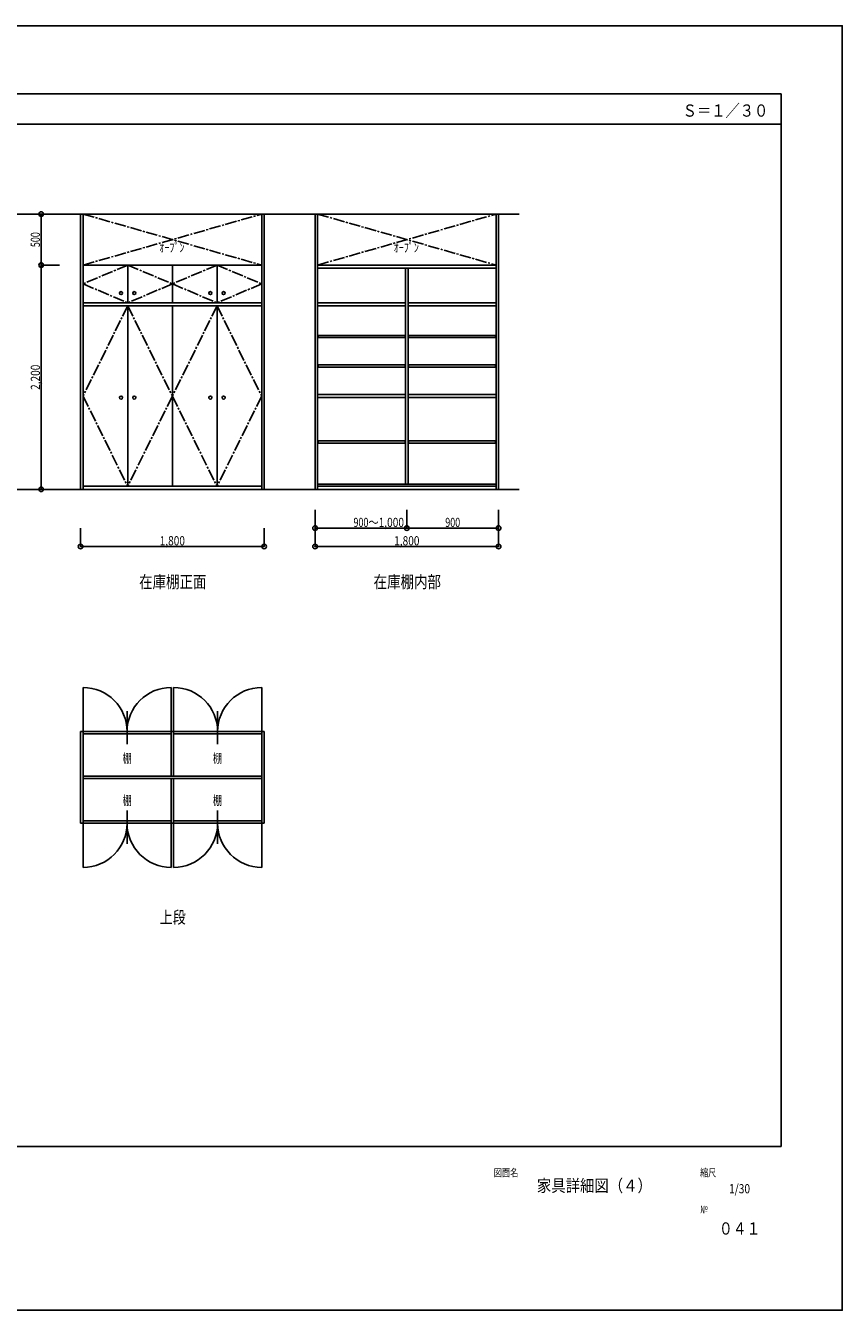
# Model space of a CAD drawing. Extents: x -29700 to 29700, y -21000 to 21000.
# Drawn here: x 3001 to 29700, y -21000 to 21000 of the extents above; entities that cross this region are included whole.
import ezdxf
from ezdxf.enums import TextEntityAlignment as Align

# ---------------------------------------------------------------- set-up
doc = ezdxf.new("R2010")
doc.units = 0
doc.header["$LTSCALE"] = 1000
doc.header["$PDMODE"] = 32
doc.header["$PDSIZE"] = 150
doc.linetypes.add('DASHDOT', pattern=[0.5375, 0.375, -0.05, 0.0625, -0.05])
for name, color, linetype in [('寸法', 46, 'CONTINUOUS'), ('文字', 39, 'CONTINUOUS'), ('通り芯', 40, 'DASHDOT'), ('ﾚｲﾔ1', 55, 'CONTINUOUS'), ('ﾚｲﾔ10', 64, 'CONTINUOUS'), ('ﾚｲﾔ5', 36, 'CONTINUOUS')]:
    doc.layers.add(name, color=color, linetype=linetype)
doc.styles.add('TextStyle03', font='MONOTXT', dxfattribs={"height": 100, "bigfont": 'BIGFONT'})

# ---------------------------------------------------------------- blocks, each defined once
blk = doc.blocks.new('*DIM_0085')
at = {"layer": '寸法'}
for p, q in [((4796.5045, 4573.57025), (4796.5045, 3973.57025)), ((10796.5045, 4573.57025), (10796.5045, 3973.57025)), ((4796.5045, 3973.57025), (10796.5045, 3973.57025))]:
    blk.add_line(p, q, dxfattribs=at)
for p in [(4796.5045, 3973.57025), (10796.5045, 3973.57025)]:
    blk.add_point(p, dxfattribs=at)
at = {"layer": '寸法', "linetype": 'CONTINUOUS', "style": 'TextStyle03'}
blk.add_text('1,800', height=300, dxfattribs=at).set_placement((7382.5, 4010), (8207.5, 4010), align=Align.FIT)
blk = doc.blocks.new('*DIM_0086')
at = {"layer": '寸法'}
for p, q in [((12463.17125, 4573.57025), (12463.17125, 3973.57025)), ((18463.17125, 4573.57025), (18463.17125, 3973.57025)), ((12463.17125, 3973.57025), (18463.17125, 3973.57025))]:
    blk.add_line(p, q, dxfattribs=at)
for p in [(12463.17125, 3973.57025), (18463.17125, 3973.57025)]:
    blk.add_point(p, dxfattribs=at)
at = {"layer": '寸法', "linetype": 'CONTINUOUS', "style": 'TextStyle03'}
blk.add_text('1,800', height=300, dxfattribs=at).set_placement((15050, 4010), (15875, 4010), align=Align.FIT)
blk = doc.blocks.new('*DIM_0087')
at = {"layer": '寸法'}
for p, q in [((12463.17125, 5173.57025), (12463.17125, 4573.57025)), ((15463.17125, 5173.57025), (15463.17125, 4573.57025)), ((12463.17125, 4573.57025), (15463.17125, 4573.57025))]:
    blk.add_line(p, q, dxfattribs=at)
for p in [(12463.17125, 4573.57025), (15463.17125, 4573.57025)]:
    blk.add_point(p, dxfattribs=at)
at = {"layer": '寸法', "linetype": 'CONTINUOUS', "style": 'TextStyle03'}
blk.add_text('900', height=300, dxfattribs=at).set_placement((13718.75, 4610), (14206.25, 4610), align=Align.FIT)
blk = doc.blocks.new('*DIM_0088')
at = {"layer": '寸法'}
for p, q in [((15463.17125, 5173.57025), (15463.17125, 4573.57025)), ((18463.17125, 5173.57025), (18463.17125, 4573.57025)), ((15463.17125, 4573.57025), (18463.17125, 4573.57025))]:
    blk.add_line(p, q, dxfattribs=at)
for p in [(15463.17125, 4573.57025), (18463.17125, 4573.57025)]:
    blk.add_point(p, dxfattribs=at)
at = {"layer": '寸法', "linetype": 'CONTINUOUS', "style": 'TextStyle03'}
blk.add_text('900', height=300, dxfattribs=at).set_placement((16718.75, 4610), (17206.25, 4610), align=Align.FIT)
blk = doc.blocks.new('*DIM_0089')
at = {"layer": '寸法'}
for p, q in [((4105.843, 13173.57025), (3505.843, 13173.57025)), ((3505.843, 5840.23675), (3505.843, 13173.57025)), ((4105.843, 5840.23675), (3505.843, 5840.23675))]:
    blk.add_line(p, q, dxfattribs=at)
for p in [(3505.843, 13173.57025), (3505.843, 5840.23675)]:
    blk.add_point(p, dxfattribs=at)
at = {"layer": '寸法', "linetype": 'CONTINUOUS', "style": 'TextStyle03'}
blk.add_text('2,200', height=300, rotation=90, dxfattribs=at).set_placement((3467.5, 9092.5), (3467.5, 9917.5), align=Align.FIT)
blk = doc.blocks.new('*DIM_0090')
at = {"layer": '寸法'}
for p in [(4105.843, 14840.23675), (3505.843, 13173.57025)]:
    blk.add_line(p, (3505.843, 14840.23675), dxfattribs=at)
blk.add_point((3505.843, 14840.23675), dxfattribs=at)
at = {"layer": '寸法', "linetype": 'CONTINUOUS', "style": 'TextStyle03'}
blk.add_text('500', height=300, rotation=90, dxfattribs=at).set_placement((3467.5, 13761.25), (3467.5, 14248.75), align=Align.FIT)

msp = doc.modelspace()

# ---------------------------------------------------------------- linework, layer by layer
at = {"layer": '通り芯'}
for p, q in [((4876.5045, 14840.23675), (10716.5045, 13173.57025)), ((4876.5045, 13173.57025), (10716.5045, 14840.23675)), ((12543.17125, 14840.23675), (18383.17125, 13173.57025)), ((12543.17125, 13173.57025), (18383.17125, 14840.23675))]:
    msp.add_line(p, q, dxfattribs=at)
for points in [[(6336.5045, 13173.57025), (4876.5045, 12556.9035), (6336.5045, 11940.23675)], [(6336.5045, 13173.57025), (7796.5045, 12556.9035), (6336.5045, 11940.23675)], [(9256.5045, 13173.57025), (7796.5045, 12556.9035), (9256.5045, 11940.23675)], [(9256.5045, 13173.57025), (10716.5045, 12556.9035), (9256.5045, 11940.23675)], [(6336.5045, 11840.23675), (4876.5045, 8890.23675), (6336.5045, 5940.23675)], [(6336.5045, 11840.23675), (7796.5045, 8890.23675), (6336.5045, 5940.23675)], [(9256.5045, 11840.23675), (7796.5045, 8890.23675), (9256.5045, 5940.23675)], [(9256.5045, 11840.23675), (10716.5045, 8890.23675), (9256.5045, 5940.23675)]]:
    msp.add_lwpolyline(points, dxfattribs=at)
at = {"layer": 'ﾚｲﾔ1'}
for p, q in [((-26918.457, 14840.23675), (19129.838, 14840.23675)), ((-26918.457, 5840.23675), (19129.838, 5840.23675))]:
    msp.add_line(p, q, dxfattribs=at)
at = {"layer": 'ﾚｲﾔ1', "linetype": 'CONTINUOUS'}
msp.add_lwpolyline([(-29700, -21000), (29700, -21000), (29700, 21000), (-29700, 21000)], close=True, dxfattribs=at)
at = {"layer": 'ﾚｲﾔ10', "linetype": 'CONTINUOUS'}
for p, q in [((-27650, 18775), (27700, 18775)), ((27700, -15643.565), (27700, 18775)), ((27700, -15643.565), (-27650, -15643.565))]:
    msp.add_line(p, q, dxfattribs=at)
at = {"layer": 'ﾚｲﾔ10'}
msp.add_line((-27650, 17775), (27700, 17775), dxfattribs=at)
at = {"layer": 'ﾚｲﾔ5'}
for p, q in [((4796.5045, 5840.23675), (4796.5045, 14840.23675)), ((4876.5045, 5840.23675), (4876.5045, 14840.23675)), ((10716.5045, 5840.23675), (10716.5045, 14840.23675)), ((10796.5045, 5840.23675), (10796.5045, 14840.23675)), ((12463.17125, 5840.23675), (12463.17125, 14840.23675)), ((12543.17125, 5840.23675), (12543.17125, 14840.23675)), ((18383.17125, 5840.23675), (18383.17125, 14840.23675)), ((18463.17125, 5840.23675), (18463.17125, 14840.23675)), ((4876.5045, 13173.57025), (10716.5045, 13173.57025)), ((6336.5045, 13173.57025), (6336.5045, 11940.23675)), ((7796.5045, 13173.57025), (7796.5045, 11940.23675)), ((9256.5045, 13173.57025), (9256.5045, 11940.23675)), ((12543.17125, 13173.57025), (18383.17125, 13173.57025)), ((12543.17125, 13073.57025), (18383.17125, 13073.57025)), ((15423.17125, 13073.57025), (15423.17125, 6006.9035)), ((15503.17125, 13073.57025), (15503.17125, 6006.9035)), ((4876.5045, 11940.23675), (10716.5045, 11940.23675)), ((4876.5045, 11840.23675), (10716.5045, 11840.23675)), ((6336.5045, 11840.23675), (6336.5045, 5940.23675)), ((7796.5045, 11840.23675), (7796.5045, 5940.23675)), ((9256.5045, 11840.23675), (9256.5045, 5940.23675)), ((12543.17125, 11940.23675), (15423.17125, 11940.23675)), ((12543.17125, 11840.23675), (15423.17125, 11840.23675)), ((15503.17125, 11940.23675), (18383.17125, 11940.23675)), ((15503.17125, 11840.23675), (18383.17125, 11840.23675)), ((15423.17125, 8940.23675), (12543.17125, 8940.23675)), ((15423.17125, 8840.23675), (12543.17125, 8840.23675)), ((18383.17125, 8940.23675), (15503.17125, 8940.23675)), ((18383.17125, 8840.23675), (15503.17125, 8840.23675)), ((4876.5045, 5940.23675), (10716.5045, 5940.23675)), ((12543.17125, 6006.9035), (18383.17125, 6006.9035)), ((12543.17125, 5940.23675), (18383.17125, 5940.23675)), ((4876.5045, -637.269), (4876.5045, -2077.269)), ((7756.5045, -637.269), (7756.5045, -2077.269)), ((7836.5045, -637.269), (7836.5045, -2077.269)), ((10716.5045, -637.269), (10716.5045, -2077.269)), ((6316.5045, -1410.60225), (6316.5045, -2490.6025)), ((9276.5045, -1410.60225), (9276.5045, -2490.6025)), ((4796.5045, -2077.269), (4796.5045, -5077.269)), ((4796.5045, -2077.269), (10796.5045, -2077.269)), ((4876.5045, -2077.269), (4876.5045, -5077.269)), ((7756.5045, -2077.269), (7756.5045, -3537.269)), ((7836.5045, -2077.269), (7836.5045, -3537.269)), ((9276.5045, -2077.269), (9276.5045, -2157.269)), ((10716.5045, -5077.269), (10716.5045, -2077.269)), ((10796.5045, -5077.269), (10796.5045, -2077.269)), ((4876.5045, -2157.269), (7756.5045, -2157.269)), ((7836.5045, -2157.269), (10716.5045, -2157.269)), ((4876.5045, -3537.269), (10716.5045, -3537.269)), ((4876.5045, -3617.269), (10716.5045, -3617.269)), ((7756.5045, -3617.269), (7756.5045, -5077.269)), ((7836.5045, -3617.269), (7836.5045, -5077.269)), ((4876.5045, -4997.269), (7756.5045, -4997.269)), ((6316.5045, -5743.93575), (6316.5045, -4663.9355)), ((7836.5045, -4997.269), (10716.5045, -4997.269)), ((9276.5045, -5743.93575), (9276.5045, -4663.9355)), ((4796.5045, -5077.269), (10796.5045, -5077.269)), ((4876.5045, -6517.269), (4876.5045, -5077.269)), ((7756.5045, -6517.269), (7756.5045, -5077.269)), ((7836.5045, -6517.269), (7836.5045, -5077.269)), ((10716.5045, -6517.269), (10716.5045, -5077.269))]:
    msp.add_line(p, q, dxfattribs=at)
at = {"layer": 'ﾚｲﾔ5', "linetype": 'CONTINUOUS'}
for p, q in [((12559.838, 10803.57), (12559.838, 10873.57)), ((15406.50475, 10873.57), (12559.838, 10873.57)), ((12559.838, 10803.57), (15406.50475, 10803.57)), ((15406.50475, 10873.57), (15406.50475, 10803.57)), ((15519.838, 10803.57), (15519.838, 10873.57)), ((18366.50475, 10873.57), (15519.838, 10873.57)), ((15519.838, 10803.57), (18366.50475, 10803.57)), ((18366.50475, 10873.57), (18366.50475, 10803.57)), ((12559.838, 9836.9035), (12559.838, 9906.9035)), ((15406.50475, 9906.9035), (12559.838, 9906.9035)), ((12559.838, 9836.9035), (15406.50475, 9836.9035)), ((15406.50475, 9906.9035), (15406.50475, 9836.9035)), ((15519.838, 9836.9035), (15519.838, 9906.9035)), ((18366.50475, 9906.9035), (15519.838, 9906.9035)), ((15519.838, 9836.9035), (18366.50475, 9836.9035)), ((18366.50475, 9906.9035), (18366.50475, 9836.9035)), ((12559.838, 7353.57025), (12559.838, 7423.57025)), ((15406.50475, 7423.57025), (12559.838, 7423.57025)), ((12559.838, 7353.57025), (15406.50475, 7353.57025)), ((15406.50475, 7423.57025), (15406.50475, 7353.57025)), ((15519.838, 7353.57025), (15519.838, 7423.57025)), ((18366.50475, 7423.57025), (15519.838, 7423.57025)), ((15519.838, 7353.57025), (18366.50475, 7353.57025)), ((18366.50475, 7423.57025), (18366.50475, 7353.57025))]:
    msp.add_line(p, q, dxfattribs=at)
at = {"layer": 'ﾚｲﾔ5'}
for centre in [(6119.83775, 12256.9035), (6553.17125, 12256.9035), (9039.83775, 12256.9035), (9473.17125, 12256.9035), (6119.83775, 8840.23675), (6553.17125, 8840.23675), (9039.83775, 8840.23675), (9473.17125, 8840.23675)]:
    msp.add_circle(centre, 50, dxfattribs=at)
for centre, start, end in [((4876.5045, -2077.26914), 0, 90), ((7756.5045, -2077.26914), 90, 180), ((7836.5045, -2077.26914), 0, 90), ((10716.5045, -2077.26914), 90, 180), ((4876.5045, -5077.26914), 270, 360), ((7756.5045, -5077.26914), 180, 270), ((7836.5045, -5077.26914), 270, 360), ((10716.5045, -5077.26914), 180, 270)]:
    msp.add_arc(centre, 1440, start, end, dxfattribs=at)

# ---------------------------------------------------------------- block references
at = {"layer": '寸法'}
for name in ['*DIM_0090', '*DIM_0089', '*DIM_0087', '*DIM_0088', '*DIM_0085', '*DIM_0086']:
    msp.add_blockref(name, (0, 0), dxfattribs=at)

# ---------------------------------------------------------------- texts
at = {"layer": '文字', "style": 'TextStyle03'}
for s, height, p, p2 in [('Ｓ＝１／３０', 400, (24480, 18025), (27280, 18025)), ('ｵｰﾌﾟﾝ', 300, (7367.5, 13597.5), (8192.5, 13597.5)), ('ｵｰﾌﾟﾝ', 300, (15032.5, 13597.5), (15857.5, 13597.5)), ('～1,000', 300, (14207.5, 4610), (15370, 4610)), ('在庫棚正面', 400, (6710, 2617.5), (8910, 2617.5)), ('在庫棚内部', 400, (14377.5, 2617.5), (16577.5, 2617.5)), ('棚', 300, (6167.5, -3100), (6467.5, -3100)), ('棚', 300, (9122.5, -3100), (9422.5, -3100)), ('棚', 300, (6167.5, -4477.5), (6467.5, -4477.5)), ('棚', 300, (9120, -4477.5), (9420, -4477.5)), ('上段', 400, (7385, -8350), (8235, -8350)), ('図面名', 250, (18300, -16625), (19110, -16625)), ('縮尺', 250, (25050, -16625), (25580, -16625)), ('家具詳細図（４）', 400, (19715, -17125), (23475, -17125)), ('1/30', 300, (25995, -17175), (26685, -17175)), ('№', 250, (25050, -17825), (25300, -17825)), ('０４１', 400, (25665, -18525), (27025, -18525))]:
    msp.add_text(s, height=height, dxfattribs=at).set_placement(p, p2, align=Align.FIT)

doc.saveas('drawing.dxf')
